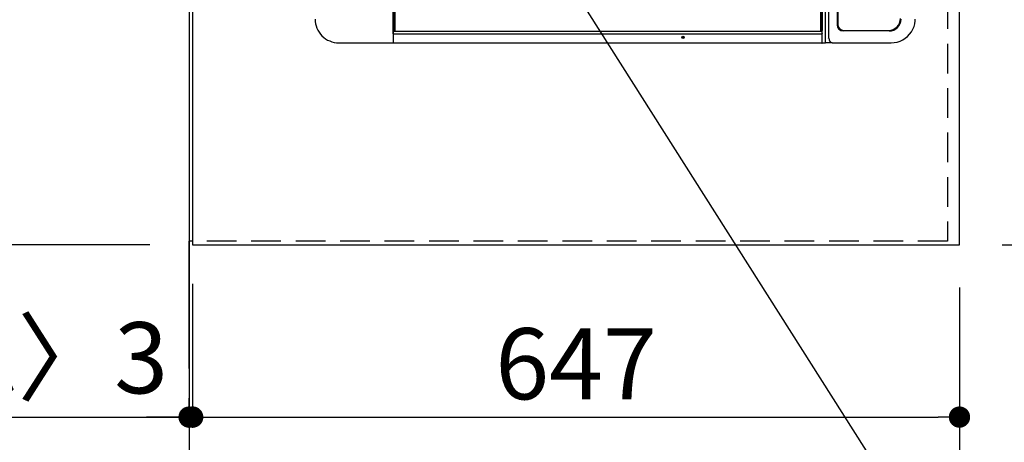
# Model space of a CAD drawing. Extents: x 28111 to 54233, y -21830 to -13430.
# Drawn here: x 43131 to 43961, y -16667 to -16311 of the extents above; entities that cross this region are included whole.
import ezdxf

# ---------------------------------------------------------------- set-up
doc = ezdxf.new("R2010")
doc.units = 0
doc.header["$LTSCALE"] = 50
doc.header["$MEASUREMENT"] = 0
doc.linetypes.add('CENTER', pattern=[2, 1.25, -0.25, 0.25, -0.25])
doc.linetypes.add('HIDDEN', pattern=[0.375, 0.25, -0.125])
doc.layers.get('0').update_dxf_attribs({"linetype": 'CONTINUOUS'})
for name, color, linetype in [('111-壁仕上', 3, 'CONTINUOUS'), ('121-キャビネット（中）', 253, 'HIDDEN'), ('126-甲板', 2, 'CONTINUOUS'), ('150-機器', 8, 'CONTINUOUS'), ('160-文字', 254, 'CONTINUOUS'), ('166-寸法B', 11, 'CONTINUOUS')]:
    doc.layers.add(name, color=color, linetype=linetype)
doc.styles.add('KH001', font='txt')
doc.dimstyles.new('KH1xx030', dxfattribs={"dimscale": 30, "dimtxt": 2, "dimasz": 0.6, "dimexe": 0.3, "dimexo": 1.2, "dimgap": 0.5, "dimtad": 3, "dimdec": 1, "dimdsep": 46, "dimlunit": 6, "dimtxsty": 'KH001', "dimblk": 'DOT', "dimcen": 1, "dimdle": 1, "dimclrd": 256, "dimclre": 256, "dimclrt": 256, "dimadec": 0, "dimazin": 0, "dimtfac": 1, "dimtdec": 1, "dimtix": 1, "dimtmove": 2, "dimatfit": 3, "dimldrblk": 'CLOSEDBLANK', "dimfxl": 1, "dimtolj": 1, "dimtzin": 0, "dimlwd": -1, "dimlwe": -1, "dimarcsym": 0})

# ---------------------------------------------------------------- blocks, each defined once
blk = doc.blocks.new('_Dot')
at = {"color": 0, "linetype": 'ByBlock', "lineweight": -2}
blk.add_line((-0.5, 0), (-1, 0), dxfattribs=at)
at = {"color": 0, "linetype": 'ByBlock', "const_width": 0.5}
blk.add_lwpolyline([(-0.25, 0, 1), (0.25, 0, 1)], format="xyb", close=True, dxfattribs=at)
blk = doc.blocks.new('*D183')
at = {"layer": '166-寸法B', "transparency": 16777216}
for p, q in [((43959.57, -15328.43), (44187.41, -15328.43)), ((44178.41, -16482.43), (44178.41, -15346.43)), ((43959.57, -16500.43), (44187.41, -16500.43))]:
    blk.add_line(p, q, dxfattribs=at)
at = {"layer": '166-寸法B', "transparency": 16777216, "xscale": 18, "yscale": 18, "zscale": 18}
for p, rotation in [((44178.41, -15328.43), 90), ((44178.41, -16500.43), 270)]:
    blk.add_blockref('_Dot', p, dxfattribs=dict(at, rotation=rotation))
at = {"layer": '166-寸法B', "transparency": 16777216, "insert": (44128.08, -16029.96), "char_height": 60, "attachment_point": 5, "rotation": 90, "style": 'KH001'}
blk.add_mtext('\\A1;1,172〈ﾜｰｸﾄｯﾌﾟ寸法〉', dxfattribs=at)
blk = doc.blocks.new('_ClosedBlank')
at = {"color": 0, "linetype": 'ByBlock', "lineweight": -2}
for p, q in [((-1, 0.167), (0, 0)), ((-1, 0.167), (-1, -0.167)), ((0, 0), (-1, -0.167))]:
    blk.add_line(p, q, dxfattribs=at)
blk = doc.blocks.new('*D185')
at = {"layer": '166-寸法B', "transparency": 16777216}
for p, q in [((43276.57, -16533.43), (43276.57, -16654.84)), ((43923.57, -16536.43), (43923.57, -16654.84)), ((43294.57, -16645.84), (43905.57, -16645.84))]:
    blk.add_line(p, q, dxfattribs=at)
at = {"layer": '166-寸法B', "transparency": 16777216, "xscale": 18, "yscale": 18, "zscale": 18, "rotation": 180}
blk.add_blockref('_Dot', (43276.57, -16645.84), dxfattribs=at)
at = {"layer": '166-寸法B', "transparency": 16777216, "xscale": 18, "yscale": 18, "zscale": 18}
blk.add_blockref('_Dot', (43923.57, -16645.84), dxfattribs=at)
at = {"layer": '166-寸法B', "transparency": 16777216, "insert": (43600.07, -16600.84), "char_height": 60, "attachment_point": 5, "style": 'KH001'}
blk.add_mtext('\\A1;647', dxfattribs=at)
blk = doc.blocks.new('*D186')
at = {"layer": '166-寸法B', "transparency": 16777216}
for p, q in [((43276.57, -16533.43), (43276.57, -16654.84)), ((43273.57, -16609.84), (43273.57, -16636.84)), ((42823.73, -16645.84), (43273.57, -16645.84)), ((43255.57, -16645.84), (43237.57, -16645.84)), ((43276.57, -16645.84), (43273.57, -16645.84)), ((43276.57, -16645.84), (43273.57, -16645.84)), ((43294.57, -16645.84), (43312.57, -16645.84))]:
    blk.add_line(p, q, dxfattribs=at)
at = {"layer": '166-寸法B', "transparency": 16777216, "xscale": 18, "yscale": 18, "zscale": 18}
blk.add_blockref('_Dot', (43273.57, -16645.84), dxfattribs=at)
at = {"layer": '166-寸法B', "transparency": 16777216, "xscale": 18, "yscale": 18, "zscale": 18, "rotation": 180}
blk.add_blockref('_Dot', (43276.57, -16645.84), dxfattribs=at)
at = {"layer": '166-寸法B', "transparency": 16777216, "insert": (43028.48, -16595.82), "char_height": 60, "attachment_point": 5, "style": 'KH001'}
blk.add_mtext('\\A1;〈ｸﾘｱﾗﾝｽ〉3', dxfattribs=at)
blk = doc.blocks.new('*D187')
at = {"layer": '166-寸法B', "transparency": 16777216}
for p, q in [((43923.57, -16536.43), (43923.57, -16789.84)), ((43291.57, -16780.84), (43905.57, -16780.84)), ((43273.57, -16784.79), (43273.57, -16789.84))]:
    blk.add_line(p, q, dxfattribs=at)
at = {"layer": '166-寸法B', "transparency": 16777216, "xscale": 18, "yscale": 18, "zscale": 18, "rotation": 180}
blk.add_blockref('_Dot', (43273.57, -16780.84), dxfattribs=at)
at = {"layer": '166-寸法B', "transparency": 16777216, "xscale": 18, "yscale": 18, "zscale": 18}
blk.add_blockref('_Dot', (43923.57, -16780.84), dxfattribs=at)
at = {"layer": '166-寸法B', "transparency": 16777216, "insert": (43598.57, -16735.84), "char_height": 60, "attachment_point": 5, "style": 'KH001'}
blk.add_mtext('\\A1;650', dxfattribs=at)
blk = doc.blocks.new('*D96')
at = {"layer": '166-寸法B', "transparency": 16777216}
for p, q in [((42544.69, -15326.93), (42337.28, -15326.93)), ((42346.28, -15344.93), (42346.28, -16482.43)), ((43240.57, -16500.43), (42337.28, -16500.43))]:
    blk.add_line(p, q, dxfattribs=at)
at = {"layer": '166-寸法B', "transparency": 16777216, "xscale": 18, "yscale": 18, "zscale": 18}
for p, rotation in [((42346.28, -15326.93), 90), ((42346.28, -16500.43), 270)]:
    blk.add_blockref('_Dot', p, dxfattribs=dict(at, rotation=rotation))
at = {"layer": '166-寸法B', "transparency": 16777216, "insert": (42295.95, -15913.68), "char_height": 60, "attachment_point": 5, "rotation": 90, "style": 'KH001'}
blk.add_mtext('\\A1;1,173.5〈ﾜｰｸﾄｯﾌﾟ寸法〉', dxfattribs=at)
blk = doc.blocks.new('*D99')
at = {"layer": '166-寸法B', "transparency": 16777216}
for p, q in [((43240.57, -14528.43), (42202.28, -14528.43)), ((42211.28, -16482.43), (42211.28, -14546.43)), ((43237.57, -16500.43), (42202.28, -16500.43))]:
    blk.add_line(p, q, dxfattribs=at)
at = {"layer": '166-寸法B', "transparency": 16777216, "xscale": 18, "yscale": 18, "zscale": 18}
for p, rotation in [((42211.28, -14528.43), 90), ((42211.28, -16500.43), 270)]:
    blk.add_blockref('_Dot', p, dxfattribs=dict(at, rotation=rotation))
at = {"layer": '166-寸法B', "transparency": 16777216, "insert": (42162.47, -15514.43), "char_height": 60, "attachment_point": 5, "rotation": 90, "style": 'KH001'}
blk.add_mtext('\\A1;1,972', dxfattribs=at)

msp = doc.modelspace()

# ---------------------------------------------------------------- linework, layer by layer
at = {"layer": '111-壁仕上', "ltscale": 2}
msp.add_line((43273.57, -13725.79), (43273.57, -16901.33), dxfattribs=at)
at = {"layer": '111-壁仕上', "color": 253, "linetype": 'CENTER', "ltscale": 2}
msp.add_line((43273.57, -17604.89), (43273.57, -16497.43), dxfattribs=at)
at = {"layer": '121-キャビネット（中）', "ltscale": 2}
msp.add_line((43913.57, -16497.43), (43273.57, -16497.43), dxfattribs=at)
msp.add_lwpolyline([(45542.57, -14659.43), (45542.57, -15318.43), (43913.57, -15318.43), (43913.57, -16497.43)], dxfattribs=at)
at = {"layer": '126-甲板'}
for points in [[(43923.57, -15328.43), (45545.57, -15328.43), (45545.57, -14528.43), (43276.57, -14528.43), (43276.57, -16500.43), (43276.57, -16500.43)], [(43276.57, -16500.43), (43276.57, -16500.43), (43923.57, -16500.43), (43923.57, -15328.43)]]:
    msp.add_lwpolyline(points, dxfattribs=at)
at = {"layer": '150-機器', "color": 13, "linetype": 'Continuous'}
for p, q in [((43810.51, -16328.13), (43810.51, -15733.13)), ((43445.84, -16319.73), (43445.84, -15741.53)), ((43446.34, -15741.53), (43446.34, -16319.73)), ((43447.34, -16319.43), (43447.34, -15741.83)), ((43806.34, -15741.83), (43806.34, -16319.43)), ((43807.34, -16319.73), (43807.34, -15741.53)), ((43807.84, -15741.53), (43807.84, -16319.73)), ((43813.28, -16326.13), (43813.28, -15735.13)), ((43820.36, -15746.13), (43820.36, -16315.13)), ((43820.86, -15746.63), (43820.86, -16314.63)), ((43820.87, -15746.63), (43820.87, -16314.63)), ((43820.86, -16314.63), (43820.87, -16314.63)), ((43445.84, -16322.44), (43445.84, -16319.73)), ((43445.84, -16319.73), (43446.34, -16319.73)), ((43445.86, -16320.62), (43445.84, -16320.65)), ((43445.84, -16320.65), (43445.84, -16320.68)), ((43445.86, -16322.39), (43445.84, -16322.42)), ((43445.84, -16322.42), (43445.84, -16322.45)), ((43445.84, -16322.44), (43445.84, -16322.45)), ((43445.84, -16322.45), (43445.84, -16322.8)), ((43446.14, -16322.8), (43445.84, -16322.8)), ((43445.84, -16322.8), (43445.84, -16328.53)), ((43445.89, -16320.6), (43445.86, -16320.62)), ((43445.89, -16322.36), (43445.86, -16322.39)), ((43445.93, -16320.58), (43445.89, -16320.6)), ((43445.93, -16322.34), (43445.89, -16322.36)), ((43445.97, -16320.56), (43445.93, -16320.58)), ((43445.97, -16322.32), (43445.93, -16322.34)), ((43446.02, -16320.54), (43445.97, -16320.56)), ((43446.02, -16322.31), (43445.97, -16322.32)), ((43446.08, -16320.53), (43446.02, -16320.54)), ((43446.08, -16322.3), (43446.02, -16322.31)), ((43446.14, -16320.53), (43446.08, -16320.53)), ((43446.14, -16322.3), (43446.08, -16322.3)), ((43446.14, -16322.3), (43446.14, -16320.53)), ((43807.54, -16320.53), (43446.14, -16320.53)), ((43446.14, -16322.8), (43446.14, -16322.3)), ((43446.14, -16328.53), (43446.14, -16322.8)), ((43807.54, -16322.8), (43446.14, -16322.8)), ((43446.34, -16319.73), (43447.04, -16319.73)), ((43807.34, -16319.73), (43806.64, -16319.73)), ((43807.84, -16319.73), (43807.34, -16319.73)), ((43807.6, -16320.53), (43807.54, -16320.53)), ((43807.54, -16322.8), (43807.84, -16322.8)), ((43807.65, -16320.54), (43807.6, -16320.53)), ((43807.71, -16320.56), (43807.65, -16320.54)), ((43807.75, -16320.58), (43807.71, -16320.56)), ((43807.79, -16320.6), (43807.75, -16320.58)), ((43807.82, -16320.62), (43807.79, -16320.6)), ((43807.83, -16320.65), (43807.82, -16320.62)), ((43807.84, -16320.68), (43807.83, -16320.65)), ((43807.83, -16322.42), (43807.84, -16322.45)), ((43807.84, -16322.44), (43807.84, -16319.73)), ((43807.84, -16322.45), (43807.84, -16322.44)), ((43807.84, -16322.8), (43807.84, -16322.45)), ((43807.84, -16328.53), (43807.84, -16322.8)), ((43864.34, -16320.13), (43825.36, -16320.13)), ((43825.86, -16319.63), (43825.87, -16319.63)), ((43825.87, -16319.63), (43863.86, -16319.63)), ((43399.84, -16330.13), (43445.84, -16330.13)), ((43446.14, -16328.53), (43445.84, -16328.53)), ((43445.84, -16328.53), (43445.84, -16330.23)), ((43446.14, -16330.53), (43446.14, -16328.53)), ((43807.54, -16330.53), (43446.14, -16330.53)), ((43807.84, -16330.23), (43807.84, -16328.53)), ((43807.84, -16330.13), (43810.51, -16330.13)), ((43810.51, -16330.13), (43810.51, -16328.13)), ((43816.04, -16330.13), (43810.51, -16330.13)), ((43812.35, -16326.13), (43812.28, -16326.15)), ((43816.04, -16330.13), (43816.98, -16330.13)), ((43816.98, -16330.13), (43864.6, -16330.13)), ((43864.6, -16330.13), (43866, -16330.13))]:
    msp.add_line(p, q, dxfattribs=at)
msp.add_lwpolyline([(43866, -16330.13), (43868.52, -16329.98), (43871.01, -16329.51), (43873.41, -16328.74), (43875.71, -16327.68), (43877.84, -16326.35), (43879.8, -16324.77), (43881.54, -16322.95), (43883.04, -16320.94), (43884.27, -16318.76), (43885.21, -16316.44), (43885.86, -16314.02), (43886.19, -16311.55), (43886.24, -16310.13)], dxfattribs=at)
for radius in [1.04, 0.643, 0.0429]:
    msp.add_circle((43690.24, -16325.53), radius, dxfattribs=at)
for centre, radius, start, end in [((43399.84, -16310.13), 20, 179.99998, 270.00002), ((43825.36, -16315.13), 5, 179.99184, 269.98852), ((43825.86, -16314.63), 5, 179.99012, 269.98998), ((43825.87, -16314.63), 5, 179.99012, 269.98994), ((43863.85, -16309.63), 10, 270.00989, 0.00985), ((43864.34, -16310.13), 10, 270.00789, 0.01168), ((43447.04, -16319.43), 0.3, 269.99999, 0), ((43806.64, -16319.43), 0.3, 180, 269.99999), ((43446.14, -16330.23), 0.3, 180, 269.99999), ((43807.54, -16330.23), 0.3, 269.99999, 0), ((43817.14, -16326.28), 3.86, 177.8011, 267.61755)]:
    msp.add_arc(centre, radius, start, end, dxfattribs=at)

# ---------------------------------------------------------------- dimensions: what is measured, and where the dimension line sits
at = {"layer": '166-寸法B'}
for base, p1, p2, angle, picture, middle in [((42211.28, -14528.43), (43273.57, -16500.43), (43276.57, -14528.43), 90, '*D99', (42162.47, -15514.43)), ((43923.57, -16645.84), (43276.57, -16497.43), (43923.57, -16500.43), 180, '*D185', (43600.07, -16600.84)), ((43923.57, -16780.84), (43273.57, -16748.79), (43923.57, -16500.43), 180, '*D187', (43598.57, -16735.84))]:
    dim = msp.add_linear_dim(base=base, p1=p1, p2=p2, angle=angle, dimstyle='KH1xx030', dxfattribs=at)
    dim.commit()
    dim.dimension.update_dxf_attribs({"geometry": picture, "text_midpoint": middle})
dim = msp.add_linear_dim(base=(42346.28, -16500.43), p1=(42580.69, -15326.93), p2=(43276.57, -16500.43), angle=90, text='<>〈ﾜｰｸﾄｯﾌﾟ寸法〉', dimstyle='KH1xx030', dxfattribs=at)
dim.commit()
dim.dimension.update_dxf_attribs({"geometry": '*D96', "text_midpoint": (42295.95, -15913.68)})
dim = msp.add_linear_dim(base=(44178.41, -15328.43), p1=(43923.57, -16500.43), p2=(43923.57, -15328.43), angle=90, text='<>〈ﾜｰｸﾄｯﾌﾟ寸法〉', dimstyle='KH1xx030', dxfattribs=at)
dim.commit()
dim.dimension.update_dxf_attribs({"geometry": '*D183', "text_midpoint": (44128.08, -16029.96), "dimtype": 128})
dim = msp.add_linear_dim(base=(43273.57, -16645.84), p1=(43276.57, -16497.43), p2=(43273.57, -16645.84), angle=180, text='〈ｸﾘｱﾗﾝｽ〉<>', dimstyle='KH1xx030', override={"dimtmove": 1}, dxfattribs=at)
dim.commit()
dim.dimension.update_dxf_attribs({"geometry": '*D186', "text_midpoint": (43028.48, -16660.69), "dimtype": 128})

# ---------------------------------------------------------------- leaders
at = {"layer": '160-文字', "annotation_type": 0, "has_hookline": 1, "hookline_direction": 0, "text_width": 1626.7}
msp.add_leader([(43359.81, -15909.19), (44081.55, -17048.18), (44099.55, -17048.18)], dimstyle='KH1xx030', override={"dimgap": 0.5, "dimtad": 1}, dxfattribs=at)

doc.saveas('drawing.dxf')
